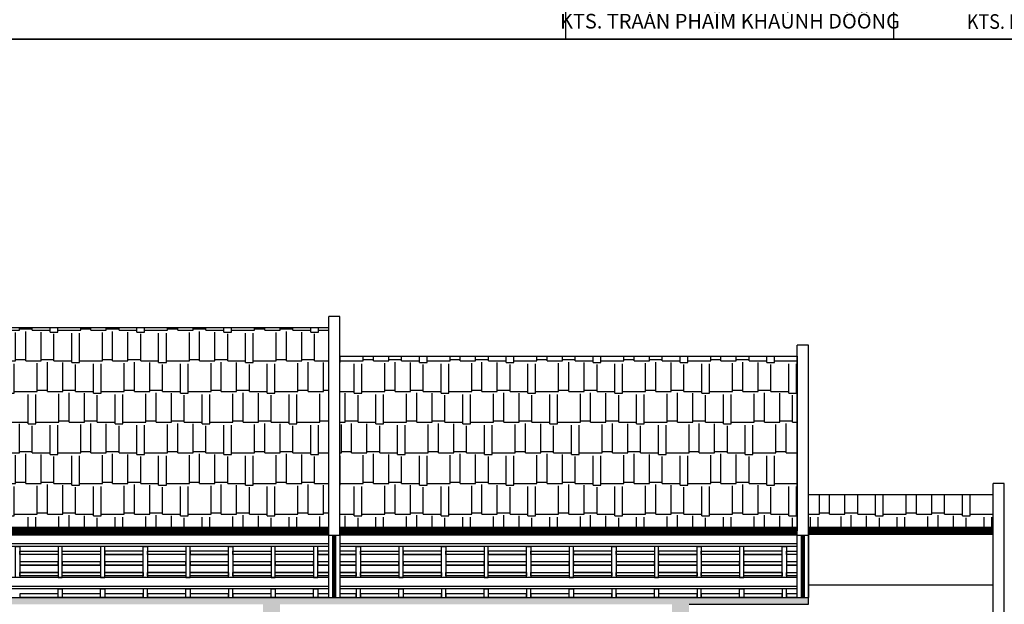
# Model space of a CAD drawing. Units: millimetres. Extents: x -91765 to 363373, y -73929 to 34747.
# Drawn here: x -29570 to -18013, y -52617 to -45751 of the extents above; entities that cross this region are included whole.
import ezdxf
from ezdxf.enums import TextEntityAlignment as Align

# ---------------------------------------------------------------- set-up
doc = ezdxf.new("R2010")
doc.units = ezdxf.units.MM
doc.header["$LTSCALE"] = 15
doc.header["$MEASUREMENT"] = 0
doc.linetypes.add('CENTER', pattern=[50.8, 31.75, -6.35, 6.35, -6.35])
doc.linetypes.add('DOT2', pattern=[3.175, 0, -3.175])
doc.layers.get('0').update_dxf_attribs({"linetype": 'CONTINUOUS'})
for name, color, linetype in [('2C', 251, 'CONTINUOUS'), ('2D', 8, 'DOT2'), ('2L', 7, 'CONTINUOUS'), ('3L', 2, 'CONTINUOUS'), ('4L', 161, 'CONTINUOUS'), ('5L', 1, 'CONTINUOUS'), ('TRUC', 8, 'CENTER')]:
    doc.layers.add(name, color=color, linetype=linetype)
doc.layers.add('net co ban', color=252, linetype='CONTINUOUS', lineweight=30)
doc.styles.add('tekon', font='VHELVCN.TTF')
pattern_1 = [(0, (-108549.3, 10002.7), (765, 360), [180, -150, 210, -90, 270, -120]), (0, (-108369.3, 10017.7), (765, 360), [150, -570, 120, -180]), (0, (-108009.3, 9980.2), (765, 360), [90, -930]), (90, (-108549.3, 10002.7), (-255, 360), [345, -1095]), (90, (-108369.3, 10002.7), (-255, 360), [337.5, -1102.5]), (90, (-108219.3, 10002.7), (-255, 360), [315, -1125]), (90, (-108009.3, 9980.2), (-255, 360), [345, -1095]), (90, (-107919.3, 9980.2), (-255, 360), [345, -1095]), (90, (-107649.3, 10002.7), (-255, 360), [330, -1110])]

# ---------------------------------------------------------------- blocks, each defined once
blk = doc.blocks.new('INA3')
blk.add_lwpolyline([(0, 0), (0, 27950), (39750, 27950), (39750, 0)], close=True)
blk = doc.blocks.new('ktmp')
at = {"layer": '2L'}
blk.add_line((31634, 0), (31634, 4704), dxfattribs=at)
at = {"layer": '5L'}
blk.add_line((27785, 0), (27785, 4704), dxfattribs=at)
blk.add_blockref('INA3', (0, 0), dxfattribs=at)
at = {"layer": '2L', "style": 'tekon', "width": 0.9}
blk.add_attdef('CTR', (31745, 4400), '', height=171, dxfattribs=at)
at = {"layer": '4L', "color": 7, "style": 'tekon'}
blk.add_text('KTS. TRAÀN PHAÏM KHAÙNH DÖÔNG', height=172, dxfattribs=at).set_placement((29710, 124), align=Align.CENTER)
for tag, height, p in [('TK-BC', 220, (38665, 4360)), ('TIME', 172, (38665, 4000)), ('BVE', 300, (34625, 2880)), ('KHBANVE', 300, (38625, 2760))]:
    blk.add_attdef(tag, text='', height=height, dxfattribs=at).set_placement(p, align=Align.CENTER)
at = {"layer": '4L', "color": 7, "style": 'tekon', "width": 0.9}
blk.add_attdef('DC', (31745, 4040), '', height=172, dxfattribs=at)
for tag, p in [('TKE', (33663, 120)), ('CHU DAU TU', (37622, 120))]:
    blk.add_attdef(tag, text='', height=172, dxfattribs=at).set_placement(p, align=Align.CENTER)

msp = doc.modelspace()

# ---------------------------------------------------------------- hatches: boundary and pattern name
at = {"layer": '2C'}
h = msp.add_hatch(dxfattribs=at)
h.set_pattern_fill('AR-RSHKE', color=256, scale=30, style=0)
h.set_pattern_definition(pattern_1)
h.paths.add_polyline_path([(-25942.94975, -51753.63489), (-41583.13876, -51753.63489), (-41583.13876, -49367.46044), (-25942.94975, -49367.46044)])
h = msp.add_hatch(dxfattribs=at)
h.set_pattern_fill('AR-RSHKE', color=256, scale=30, style=0)
h.set_pattern_definition(pattern_1)
h.paths.add_polyline_path([(-25813.10433, -49704.96044), (-20442.96001, -49704.96044), (-20442.96001, -51753.63748), (-25813.10433, -51753.63748)])
h = msp.add_hatch(dxfattribs=at)
h.set_pattern_fill('AR-RSHKE', color=256, scale=30, style=0)
h.set_pattern_definition(pattern_1)
h.paths.add_polyline_path([(-18143.13876, -51753.63495), (-20312.99477, -51753.63495), (-20312.99477, -51329.97514), (-18143.13876, -51329.97514)])
h = msp.add_hatch(dxfattribs=at)
h.set_pattern_fill('BT-01', color=256, scale=10, style=0, pattern_type=2)
h.set_pattern_definition([(50, (-108549.31, 10002.7), (71.726018, -6.275213), [7.5, -82.5]), (355, (-108549.31, 10002.7), (-13.875133, 75.219213), [6, -66]), (100.4514, (-108543.334, 10002.176), (57.85094, 68.943954), [6.37402, -70.11421]), (46.1842, (-108549.31, 10022.7), (106.724105, -16.5519), [11.25, -123.75]), (96.6356, (-108540.42, 10021.32), (93.46627, 97.41179), [9.56103, -105.1713]), (351.1842, (-108549.31, 10022.7), (93.4662, 97.41186), [9, -99]), (21, (-108539.31, 10017.7), (59.690705, -40.26189), [7.5, -82.5]), (326, (-108539.31, 10017.7), (24.331533, 72.515005), [6, -66]), (71.4514, (-108534.34, 10014.344), (84.022263, 32.25305), [6.37402, -70.11421]), (37.5, (-108549.312, 10002.7), (1.2159855, 33.2893854), [0, -65.2, 0, -67, 0, -66.25]), (7.5, (-108549.31, 10002.7), (26.306954, 39.441171), [0, -38.2, 0, -63.7, 0, -25.25]), (327.5, (-108571.612, 10002.7), (53.3822436, -2.255487), [0, -25, 0, -78, 0, -103.5]), (317.5, (-108581.61, 10002.7), (58.318617, 10.010498), [0, -32.5, 0, -51.8, 0, -73.5]), (45, (-108549.31, 10002.7), (-30.052038, 30.052038), []), (45, (-108549.31, 10014.95), (-30.052038, 30.052038), [])])
h.paths.add_polyline_path([(-42813.13876, -52617.47516), (-42813.13876, -52837.47516), (-42996.47212, -52837.47516), (-43496.4721, -53212.47515), (-43629.80543, -53212.47515), (-43013.13876, -52749.96044), (-43013.13876, -52587.46044), (-42946.49228, -52537.47558), (-20312.94945, -52537.44444), (-20312.94947, -52617.4733), (-21713.13876, -52617.47372), (-21713.13876, -52837.47516), (-21913.13876, -52837.47516), (-21913.13876, -52617.47516), (-26513.13876, -52617.47516), (-26513.13876, -52837.47516), (-26713.13876, -52837.47516), (-26713.13876, -52617.47516), (-30011.13876, -52617.47516), (-30011.13863, -52837.47516), (-30211.13876, -52837.47516), (-30211.13876, -52617.47516), (-34113.13876, -52617.47516), (-34113.13876, -52837.47516), (-34313.13876, -52837.47516), (-34313.13876, -52617.47516), (-36813.13876, -52617.47516), (-36813.13876, -52837.47516), (-37013.13876, -52837.47516), (-37013.13876, -52617.47516), (-40813.13876, -52617.47516), (-40813.13876, -52837.47516), (-41013.13876, -52837.47516), (-41013.13876, -52617.47516)])

# ---------------------------------------------------------------- linework, layer by layer
at = {"layer": '2D', "const_width": 50}
for points, elevation in [([(-25877.92271, -51803.54758), (-25877.92269, -52537.47462)], -0.06625), ([(-20377.92239, -51803.5174), (-20377.92237, -52537.47445)], -0.4061)]:
    msp.add_lwpolyline(points, dxfattribs=dict(at, elevation=elevation))
at = {"layer": '2L'}
msp.add_line((-20312.90801, -52387.46757, -2.00454), (-18143.13596, -52387.47516), dxfattribs=at)
at = {"layer": '3L', "elevation": -0.07359}
for points in [[(-29570.14618, -52303.62745), (-29620.14618, -52303.62745), (-29620.14618, -51937.5505), (-29570.14618, -51937.5505)], [(-29120.14618, -52303.62745), (-29070.14618, -52303.62745), (-29070.14618, -51937.5505), (-29120.14618, -51937.5505)], [(-28620.14618, -52303.62745), (-28570.14618, -52303.62745), (-28570.14618, -51937.5505), (-28620.14618, -51937.5505)], [(-28070.14618, -52303.62745), (-28120.14618, -52303.62745), (-28120.14618, -51937.5505), (-28070.14618, -51937.5505)], [(-27620.14618, -52303.62745), (-27570.14618, -52303.62745), (-27570.14618, -51937.5505), (-27620.14618, -51937.5505)], [(-27070.14618, -52303.62745), (-27120.14618, -52303.62745), (-27120.14618, -51937.5505), (-27070.14618, -51937.5505)], [(-26620.14618, -52303.62745), (-26570.14618, -52303.62745), (-26570.14618, -51937.5505), (-26620.14618, -51937.5505)], [(-26120.14618, -52303.62745), (-26070.14618, -52303.62745), (-26070.14618, -51937.5505), (-26120.14618, -51937.5505)], [(-25570.14618, -52303.62745), (-25620.14618, -52303.62745), (-25620.14618, -51937.5505), (-25570.14618, -51937.5505)], [(-25120.14618, -52303.62745), (-25070.14618, -52303.62745), (-25070.14618, -51937.5505), (-25120.14618, -51937.5505)], [(-24570.14618, -52303.62745), (-24620.14618, -52303.62745), (-24620.14618, -51937.5505), (-24570.14618, -51937.5505)], [(-24120.14618, -52303.62745), (-24070.14618, -52303.62745), (-24070.14618, -51937.5505), (-24120.14618, -51937.5505)], [(-23570.14618, -52303.62745), (-23620.14618, -52303.62745), (-23620.14618, -51937.5505), (-23570.14618, -51937.5505)], [(-23120.14618, -52303.62745), (-23070.14618, -52303.62745), (-23070.14618, -51937.5505), (-23120.14618, -51937.5505)], [(-22570.14618, -52303.62745), (-22620.14618, -52303.62745), (-22620.14618, -51937.5505), (-22570.14618, -51937.5505)], [(-22120.14618, -52303.62745), (-22070.14618, -52303.62745), (-22070.14618, -51937.5505), (-22120.14618, -51937.5505)], [(-21570.14618, -52303.62745), (-21620.14618, -52303.62745), (-21620.14618, -51937.5505), (-21570.14618, -51937.5505)], [(-21120.14618, -52303.62745), (-21070.14618, -52303.62745), (-21070.14618, -51937.5505), (-21120.14618, -51937.5505)], [(-20570.14618, -52303.62745), (-20620.14618, -52303.62745), (-20620.14618, -51937.5505), (-20570.14618, -51937.5505)], [(-29120.14618, -52437.5505), (-29070.14618, -52437.5505), (-29070.14618, -52537.47488), (-29120.14618, -52537.47488)], [(-28620.14618, -52437.5505), (-28570.14618, -52437.5505), (-28570.14618, -52537.47488), (-28620.14618, -52537.47488)], [(-28070.14618, -52437.5505), (-28120.14618, -52437.5505), (-28120.14618, -52537.47488), (-28070.14618, -52537.47488)], [(-27620.14618, -52437.5505), (-27570.14618, -52437.5505), (-27570.14618, -52537.47488), (-27620.14618, -52537.47488)], [(-27070.14618, -52437.5505), (-27120.14618, -52437.5505), (-27120.14618, -52537.47488), (-27070.14618, -52537.47488)], [(-26620.14618, -52437.5505), (-26570.14618, -52437.5505), (-26570.14618, -52537.47488), (-26620.14618, -52537.47488)], [(-26120.14618, -52437.5505), (-26070.14618, -52437.5505), (-26070.14618, -52537.47488), (-26120.14618, -52537.47488)], [(-25570.14618, -52437.5505), (-25620.14618, -52437.5505), (-25620.14618, -52537.47488), (-25570.14618, -52537.47488)], [(-25120.14618, -52437.5505), (-25070.14618, -52437.5505), (-25070.14618, -52537.47488), (-25120.14618, -52537.47488)], [(-24570.14618, -52437.5505), (-24620.14618, -52437.5505), (-24620.14618, -52537.47488), (-24570.14618, -52537.47488)], [(-24120.14618, -52437.5505), (-24070.14618, -52437.5505), (-24070.14618, -52537.47488), (-24120.14618, -52537.47488)], [(-23570.14618, -52437.5505), (-23620.14618, -52437.5505), (-23620.14618, -52537.47488), (-23570.14618, -52537.47488)], [(-23120.14618, -52437.5505), (-23070.14618, -52437.5505), (-23070.14618, -52537.47488), (-23120.14618, -52537.47488)], [(-22570.14618, -52437.5505), (-22620.14618, -52437.5505), (-22620.14618, -52537.47488), (-22570.14618, -52537.47488)], [(-22120.14618, -52437.5505), (-22070.14618, -52437.5505), (-22070.14618, -52537.47488), (-22120.14618, -52537.47488)], [(-21570.14618, -52437.5505), (-21620.14618, -52437.5505), (-21620.14618, -52537.47488), (-21570.14618, -52537.47488)], [(-21120.14618, -52437.5505), (-21070.14618, -52437.5505), (-21070.14618, -52537.47488), (-21120.14618, -52537.47488)], [(-20570.14618, -52437.5505), (-20620.14618, -52437.5505), (-20620.14618, -52537.47488), (-20570.14618, -52537.47488)]]:
    msp.add_lwpolyline(points, close=True, dxfattribs=at)
at = {"layer": '4L'}
for p, q in [((-25942.94975, -51803.63489, -0.07359), (-25943.13876, -49237.46044, -28878.88244)), ((-25813.13876, -49237.46044, -28878.88244), (-25943.13876, -49237.46044, -28878.88244)), ((-25812.94975, -51803.63495, 1.90687), (-25813.13876, -49237.46044, -28878.88244)), ((-41583.13876, -49367.46044, -3.88248), (-25943.13876, -49367.46044, -3.88248)), ((-20442.8957, -52537.47444, -0.18939), (-20443.13876, -49574.96044, -28878.88244)), ((-20313.13876, -49574.96044, -28878.88244), (-20443.13876, -49574.96044, -28878.88244)), ((-20312.8957, -52537.47444, -0.18939), (-20313.13876, -49574.96044, -28878.88244)), ((-25813.13876, -49704.96044, -3.88248), (-20443.13876, -49704.96044, -3.88248)), ((-18143.13876, -53412.47515, -28874.99996), (-18143.13876, -51199.97514, -28874.99996)), ((-18013.13876, -51199.97514, -28874.99996), (-18143.13876, -51199.97514, -28874.99996)), ((-18013.13876, -53412.47515, -28874.99996), (-18013.13876, -51199.97514, -28874.99996)), ((-18143.13876, -51329.97514, 28874.99996), (-20313.13876, -51329.97514, 28874.99996)), ((-28120.14618, -51992.54784, -0.07359), (-28570.14618, -51992.54784, -0.07359)), ((-28120.14618, -51992.54784, -0.07359), (-28570.14618, -51992.54784, -0.07359)), ((-27120.14618, -51992.54784, -0.07359), (-27570.14618, -51992.54784, -0.07359)), ((-27120.14618, -51992.54784, -0.07359), (-27570.14618, -51992.54784, -0.07359)), ((-25942.93584, -51992.54784, -0.07359), (-26070.14618, -51992.54784, -0.07359)), ((-25942.93584, -51992.54784, -0.07359), (-26070.14618, -51992.54784, -0.07359)), ((-25620.14618, -51992.54784, -0.07359), (-25812.93584, -51992.54784, -0.07359)), ((-25620.14618, -51992.54784, -0.07359), (-25812.93584, -51992.54784, -0.07359)), ((-24620.14618, -51992.54784, -0.07359), (-25070.14618, -51992.54784, -0.07359)), ((-24620.14618, -51992.54784, -0.07359), (-25070.14618, -51992.54784, -0.07359)), ((-24620.14618, -51992.54784, -0.07359), (-24812.93584, -51992.54784, -0.07359)), ((-24620.14618, -51992.54784, -0.07359), (-24812.93584, -51992.54784, -0.07359)), ((-23620.14618, -51992.54784, -0.07359), (-24070.14618, -51992.54784, -0.07359)), ((-23620.14618, -51992.54784, -0.07359), (-24070.14618, -51992.54784, -0.07359)), ((-23620.14618, -51992.54784, -0.07359), (-23812.93584, -51992.54784, -0.07359)), ((-23620.14618, -51992.54784, -0.07359), (-23812.93584, -51992.54784, -0.07359)), ((-22620.14618, -51992.54784, -0.07359), (-23070.14618, -51992.54784, -0.07359)), ((-22620.14618, -51992.54784, -0.07359), (-23070.14618, -51992.54784, -0.07359)), ((-22620.14618, -51992.54784, -0.07359), (-22812.93584, -51992.54784, -0.07359)), ((-22620.14618, -51992.54784, -0.07359), (-22812.93584, -51992.54784, -0.07359)), ((-21620.14618, -51992.54784, -0.07359), (-22070.14618, -51992.54784, -0.07359)), ((-21620.14618, -51992.54784, -0.07359), (-22070.14618, -51992.54784, -0.07359)), ((-21620.14618, -51992.54784, -0.07359), (-21812.93584, -51992.54784, -0.07359)), ((-21620.14618, -51992.54784, -0.07359), (-21812.93584, -51992.54784, -0.07359)), ((-20620.14618, -51992.54784, -0.07359), (-21070.14618, -51992.54784, -0.07359)), ((-20620.14618, -51992.54784, -0.07359), (-21070.14618, -51992.54784, -0.07359)), ((-20620.14618, -51992.54784, -0.07359), (-20812.93584, -51992.54784, -0.07359)), ((-20620.14618, -51992.54784, -0.07359), (-20812.93584, -51992.54784, -0.07359)), ((-29120.14618, -52033.46467, -0.07359), (-29570.14618, -52033.46467, -0.07359)), ((-29120.14618, -52033.46467, -0.07359), (-29570.14618, -52033.46467, -0.07359)), ((-29120.14618, -52117.45258, -0.07359), (-29570.14618, -52117.45258, -0.07359)), ((-29120.14618, -52117.45258, -0.07359), (-29570.14618, -52117.45258, -0.07359)), ((-28620.14618, -52033.46467, -0.07359), (-29070.14618, -52033.46467, -0.07359)), ((-28620.14618, -52033.46467, -0.07359), (-29070.14618, -52033.46467, -0.07359)), ((-28620.14618, -52117.45258, -0.07359), (-29070.14618, -52117.45258, -0.07359)), ((-28620.14618, -52117.45258, -0.07359), (-29070.14618, -52117.45258, -0.07359)), ((-28120.14618, -52033.46467, -0.07359), (-28570.14618, -52033.46467, -0.07359)), ((-28120.14618, -52033.46467, -0.07359), (-28570.14618, -52033.46467, -0.07359)), ((-28120.14618, -52117.45258, -0.07359), (-28570.14618, -52117.45258, -0.07359)), ((-28120.14618, -52117.45258, -0.07359), (-28570.14618, -52117.45258, -0.07359)), ((-27620.14618, -52033.46467, -0.07359), (-28070.14618, -52033.46467, -0.07359)), ((-27620.14618, -52033.46467, -0.07359), (-28070.14618, -52033.46467, -0.07359)), ((-27620.14618, -52117.45258, -0.07359), (-28070.14618, -52117.45258, -0.07359)), ((-27620.14618, -52117.45258, -0.07359), (-28070.14618, -52117.45258, -0.07359)), ((-27120.14618, -52033.46467, -0.07359), (-27570.14618, -52033.46467, -0.07359)), ((-27120.14618, -52033.46467, -0.07359), (-27570.14618, -52033.46467, -0.07359)), ((-27120.14618, -52117.45258, -0.07359), (-27570.14618, -52117.45258, -0.07359)), ((-27120.14618, -52117.45258, -0.07359), (-27570.14618, -52117.45258, -0.07359)), ((-26620.14618, -52033.46467, -0.07359), (-27070.14618, -52033.46467, -0.07359)), ((-26620.14618, -52033.46467, -0.07359), (-27070.14618, -52033.46467, -0.07359)), ((-26620.14618, -52117.45258, -0.07359), (-27070.14618, -52117.45258, -0.07359)), ((-26620.14618, -52117.45258, -0.07359), (-27070.14618, -52117.45258, -0.07359)), ((-26120.14618, -52033.46467, -0.07359), (-26570.14618, -52033.46467, -0.07359)), ((-26120.14618, -52033.46467, -0.07359), (-26570.14618, -52033.46467, -0.07359)), ((-26120.14618, -52117.45258, -0.07359), (-26570.14618, -52117.45258, -0.07359)), ((-26120.14618, -52117.45258, -0.07359), (-26570.14618, -52117.45258, -0.07359)), ((-25942.93282, -52033.46467, -0.07359), (-26070.14618, -52033.46467, -0.07359)), ((-25942.93282, -52033.46467, -0.07359), (-26070.14618, -52033.46467, -0.07359)), ((-25942.92664, -52117.45258, -0.07359), (-26070.14618, -52117.45258, -0.07359)), ((-25942.92664, -52117.45258, -0.07359), (-26070.14618, -52117.45258, -0.07359)), ((-25620.14618, -52033.46467, -0.07359), (-25812.93282, -52033.46467, -0.07359)), ((-25620.14618, -52033.46467, -0.07359), (-25812.93282, -52033.46467, -0.07359)), ((-25620.14618, -52117.45258, -0.07359), (-25812.92664, -52117.45258, -0.07359)), ((-25620.14618, -52117.45258, -0.07359), (-25812.92664, -52117.45258, -0.07359)), ((-25120.14618, -52033.46467, -0.07359), (-25570.14618, -52033.46467, -0.07359)), ((-25120.14618, -52033.46467, -0.07359), (-25570.14618, -52033.46467, -0.07359)), ((-25120.14618, -52117.45258, -0.07359), (-25570.14618, -52117.45258, -0.07359)), ((-25120.14618, -52117.45258, -0.07359), (-25570.14618, -52117.45258, -0.07359)), ((-24620.14618, -52033.46467, -0.07359), (-25070.14618, -52033.46467, -0.07359)), ((-24620.14618, -52033.46467, -0.07359), (-25070.14618, -52033.46467, -0.07359)), ((-24620.14618, -52117.45258, -0.07359), (-25070.14618, -52117.45258, -0.07359)), ((-24620.14618, -52117.45258, -0.07359), (-25070.14618, -52117.45258, -0.07359)), ((-24120.14618, -52033.46467, -0.07359), (-24570.14618, -52033.46467, -0.07359)), ((-24120.14618, -52033.46467, -0.07359), (-24570.14618, -52033.46467, -0.07359)), ((-24120.14618, -52117.45258, -0.07359), (-24570.14618, -52117.45258, -0.07359)), ((-24120.14618, -52117.45258, -0.07359), (-24570.14618, -52117.45258, -0.07359)), ((-23620.14618, -52033.46467, -0.07359), (-24070.14618, -52033.46467, -0.07359)), ((-23620.14618, -52033.46467, -0.07359), (-24070.14618, -52033.46467, -0.07359)), ((-23620.14618, -52117.45258, -0.07359), (-24070.14618, -52117.45258, -0.07359)), ((-23620.14618, -52117.45258, -0.07359), (-24070.14618, -52117.45258, -0.07359)), ((-23120.14618, -52033.46467, -0.07359), (-23570.14618, -52033.46467, -0.07359)), ((-23120.14618, -52033.46467, -0.07359), (-23570.14618, -52033.46467, -0.07359)), ((-23120.14618, -52117.45258, -0.07359), (-23570.14618, -52117.45258, -0.07359)), ((-23120.14618, -52117.45258, -0.07359), (-23570.14618, -52117.45258, -0.07359)), ((-22620.14618, -52033.46467, -0.07359), (-23070.14618, -52033.46467, -0.07359)), ((-22620.14618, -52033.46467, -0.07359), (-23070.14618, -52033.46467, -0.07359)), ((-22620.14618, -52117.45258, -0.07359), (-23070.14618, -52117.45258, -0.07359)), ((-22620.14618, -52117.45258, -0.07359), (-23070.14618, -52117.45258, -0.07359)), ((-22120.14618, -52033.46467, -0.07359), (-22570.14618, -52033.46467, -0.07359)), ((-22120.14618, -52033.46467, -0.07359), (-22570.14618, -52033.46467, -0.07359)), ((-22120.14618, -52117.45258, -0.07359), (-22570.14618, -52117.45258, -0.07359)), ((-22120.14618, -52117.45258, -0.07359), (-22570.14618, -52117.45258, -0.07359)), ((-21620.14618, -52033.46467, -0.07359), (-22070.14618, -52033.46467, -0.07359)), ((-21620.14618, -52033.46467, -0.07359), (-22070.14618, -52033.46467, -0.07359)), ((-21620.14618, -52117.45258, -0.07359), (-22070.14618, -52117.45258, -0.07359)), ((-21620.14618, -52117.45258, -0.07359), (-22070.14618, -52117.45258, -0.07359)), ((-21120.14618, -52033.46467, -0.07359), (-21570.14618, -52033.46467, -0.07359)), ((-21120.14618, -52033.46467, -0.07359), (-21570.14618, -52033.46467, -0.07359)), ((-21120.14618, -52117.45258, -0.07359), (-21570.14618, -52117.45258, -0.07359)), ((-21120.14618, -52117.45258, -0.07359), (-21570.14618, -52117.45258, -0.07359)), ((-20620.14618, -52033.46467, -0.07359), (-21070.14618, -52033.46467, -0.07359)), ((-20620.14618, -52033.46467, -0.07359), (-21070.14618, -52033.46467, -0.07359)), ((-20620.14618, -52117.45258, -0.07359), (-21070.14618, -52117.45258, -0.07359)), ((-20620.14618, -52117.45258, -0.07359), (-21070.14618, -52117.45258, -0.07359)), ((-20442.93705, -52033.46467, -0.07359), (-20570.14618, -52033.46467, -0.07359)), ((-20442.93705, -52033.46467, -0.07359), (-20570.14618, -52033.46467, -0.07359)), ((-20442.93016, -52117.45258, -0.07359), (-20570.14618, -52117.45258, -0.07359)), ((-20442.93016, -52117.45258, -0.07359), (-20570.14618, -52117.45258, -0.07359)), ((-29120.14618, -52158.36942, -0.07359), (-29570.14618, -52158.36942, -0.07359)), ((-29120.14618, -52158.36942, -0.07359), (-29570.14618, -52158.36942, -0.07359)), ((-28620.14618, -52158.36942, -0.07359), (-29070.14618, -52158.36942, -0.07359)), ((-28620.14618, -52158.36942, -0.07359), (-29070.14618, -52158.36942, -0.07359)), ((-28120.14618, -52158.36942, -0.07359), (-28570.14618, -52158.36942, -0.07359)), ((-28120.14618, -52158.36942, -0.07359), (-28570.14618, -52158.36942, -0.07359)), ((-27620.14618, -52158.36942, -0.07359), (-28070.14618, -52158.36942, -0.07359)), ((-27620.14618, -52158.36942, -0.07359), (-28070.14618, -52158.36942, -0.07359)), ((-27120.14618, -52158.36942, -0.07359), (-27570.14618, -52158.36942, -0.07359)), ((-27120.14618, -52158.36942, -0.07359), (-27570.14618, -52158.36942, -0.07359)), ((-26620.14618, -52158.36942, -0.07359), (-27070.14618, -52158.36942, -0.07359)), ((-26620.14618, -52158.36942, -0.07359), (-27070.14618, -52158.36942, -0.07359)), ((-26120.14618, -52158.36942, -0.07359), (-26570.14618, -52158.36942, -0.07359)), ((-26120.14618, -52158.36942, -0.07359), (-26570.14618, -52158.36942, -0.07359)), ((-25942.92362, -52158.36942, -0.07359), (-26070.14618, -52158.36942, -0.07359)), ((-25942.92362, -52158.36942, -0.07359), (-26070.14618, -52158.36942, -0.07359)), ((-25620.14618, -52158.36942, -0.07359), (-25812.92362, -52158.36942, -0.07359)), ((-25620.14618, -52158.36942, -0.07359), (-25812.92362, -52158.36942, -0.07359)), ((-25120.14618, -52158.36942, -0.07359), (-25570.14618, -52158.36942, -0.07359)), ((-25120.14618, -52158.36942, -0.07359), (-25570.14618, -52158.36942, -0.07359)), ((-24620.14618, -52158.36942, -0.07359), (-25070.14618, -52158.36942, -0.07359)), ((-24620.14618, -52158.36942, -0.07359), (-25070.14618, -52158.36942, -0.07359)), ((-24120.14618, -52158.36942, -0.07359), (-24570.14618, -52158.36942, -0.07359)), ((-24120.14618, -52158.36942, -0.07359), (-24570.14618, -52158.36942, -0.07359)), ((-23620.14618, -52158.36942, -0.07359), (-24070.14618, -52158.36942, -0.07359)), ((-23620.14618, -52158.36942, -0.07359), (-24070.14618, -52158.36942, -0.07359)), ((-23120.14618, -52158.36942, -0.07359), (-23570.14618, -52158.36942, -0.07359)), ((-23120.14618, -52158.36942, -0.07359), (-23570.14618, -52158.36942, -0.07359)), ((-22620.14618, -52158.36942, -0.07359), (-23070.14618, -52158.36942, -0.07359)), ((-22620.14618, -52158.36942, -0.07359), (-23070.14618, -52158.36942, -0.07359)), ((-22120.14618, -52158.36942, -0.07359), (-22570.14618, -52158.36942, -0.07359)), ((-22120.14618, -52158.36942, -0.07359), (-22570.14618, -52158.36942, -0.07359)), ((-21620.14618, -52158.36942, -0.07359), (-22070.14618, -52158.36942, -0.07359)), ((-21620.14618, -52158.36942, -0.07359), (-22070.14618, -52158.36942, -0.07359)), ((-21120.14618, -52158.36942, -0.07359), (-21570.14618, -52158.36942, -0.07359)), ((-21120.14618, -52158.36942, -0.07359), (-21570.14618, -52158.36942, -0.07359)), ((-20620.14618, -52158.36942, -0.07359), (-21070.14618, -52158.36942, -0.07359)), ((-20620.14618, -52158.36942, -0.07359), (-21070.14618, -52158.36942, -0.07359)), ((-20442.92681, -52158.36942, -0.07359), (-20570.14618, -52158.36942, -0.07359)), ((-20442.92681, -52158.36942, -0.07359), (-20570.14618, -52158.36942, -0.07359)), ((-29120.14618, -52242.54784, -0.07359), (-29570.14618, -52242.54784, -0.07359)), ((-28620.14618, -52242.54784, -0.07359), (-29070.14618, -52242.54784, -0.07359)), ((-28120.14618, -52242.54784, -0.07359), (-28570.14618, -52242.54784, -0.07359)), ((-27620.14618, -52242.54784, -0.07359), (-28070.14618, -52242.54784, -0.07359)), ((-27120.14618, -52242.54784, -0.07359), (-27570.14618, -52242.54784, -0.07359)), ((-26620.14618, -52242.54784, -0.07359), (-27070.14618, -52242.54784, -0.07359)), ((-26120.14618, -52242.54784, -0.07359), (-26570.14618, -52242.54784, -0.07359)), ((-25942.91742, -52242.54784, -0.07359), (-26070.14618, -52242.54784, -0.07359)), ((-25620.14618, -52242.54784, -0.07359), (-25812.91742, -52242.54784, -0.07359)), ((-25120.14618, -52242.54784, -0.07359), (-25570.14618, -52242.54784, -0.07359)), ((-24620.14618, -52242.54784, -0.07359), (-25070.14618, -52242.54784, -0.07359)), ((-23620.14618, -52242.54784, -0.07359), (-24070.14618, -52242.54784, -0.07359)), ((-22620.14618, -52242.54784, -0.07359), (-23070.14618, -52242.54784, -0.07359)), ((-21620.14618, -52242.54784, -0.07359), (-22070.14618, -52242.54784, -0.07359)), ((-20620.14618, -52242.54784, -0.07359), (-21070.14618, -52242.54784, -0.07359)), ((-28120.14618, -52492.54784, -0.07359), (-28570.14618, -52492.54784, -0.07359)), ((-28120.14618, -52492.54784, -0.07359), (-28570.14618, -52492.54784, -0.07359)), ((-27120.14618, -52492.54784, -0.07359), (-27570.14618, -52492.54784, -0.07359)), ((-27120.14618, -52492.54784, -0.07359), (-27570.14618, -52492.54784, -0.07359)), ((-25942.89901, -52492.54784, -0.07359), (-26070.14618, -52492.54784, -0.07359)), ((-25942.89901, -52492.54784, -0.07359), (-26070.14618, -52492.54784, -0.07359)), ((-25620.14618, -52492.54784, -0.07359), (-25812.89901, -52492.54784, -0.07359)), ((-25620.14618, -52492.54784, -0.07359), (-25812.89901, -52492.54784, -0.07359)), ((-24620.14618, -52492.54784, -0.07359), (-25070.14618, -52492.54784, -0.07359)), ((-24620.14618, -52492.54784, -0.07359), (-25070.14618, -52492.54784, -0.07359)), ((-23620.14618, -52492.54784, -0.07359), (-24070.14618, -52492.54784, -0.07359)), ((-23620.14618, -52492.54784, -0.07359), (-24070.14618, -52492.54784, -0.07359)), ((-22620.14618, -52492.54784, -0.07359), (-23070.14618, -52492.54784, -0.07359)), ((-22620.14618, -52492.54784, -0.07359), (-23070.14618, -52492.54784, -0.07359)), ((-21620.14618, -52492.54784, -0.07359), (-22070.14618, -52492.54784, -0.07359)), ((-21620.14618, -52492.54784, -0.07359), (-22070.14618, -52492.54784, -0.07359)), ((-20620.14618, -52492.54784, -0.07359), (-21070.14618, -52492.54784, -0.07359)), ((-20620.14618, -52492.54784, -0.07359), (-21070.14618, -52492.54784, -0.07359))]:
    msp.add_line(p, q, dxfattribs=at)
for points, elevation in [([(-25813.10433, -49704.96044), (-20442.96001, -49704.96044), (-20442.96001, -51753.63748), (-25813.10433, -51753.63748)], -3.88248), ([(-29120.14618, -52033.46467), (-29570.14618, -52033.46467), (-29570.14618, -51992.54784), (-29120.14618, -51992.54784)], -0.07359), ([(-28620.14618, -52033.46467), (-29070.14618, -52033.46467), (-29070.14618, -51992.54784), (-28620.14618, -51992.54784)], -0.07359), ([(-28570.14618, -52033.46467), (-28120.14618, -52033.46467), (-28120.14618, -51992.54784), (-28570.14618, -51992.54784)], -0.07359), ([(-27620.14618, -52033.46467), (-28070.14618, -52033.46467), (-28070.14618, -51992.54784), (-27620.14618, -51992.54784)], -0.07359), ([(-27570.14618, -52033.46467), (-27120.14618, -52033.46467), (-27120.14618, -51992.54784), (-27570.14618, -51992.54784)], -0.07359), ([(-26620.14618, -52033.46467), (-27070.14618, -52033.46467), (-27070.14618, -51992.54784), (-26620.14618, -51992.54784)], -0.07359), ([(-26120.14618, -52033.46467), (-26570.14618, -52033.46467), (-26570.14618, -51992.54784), (-26120.14618, -51992.54784)], -0.07359), ([(-25120.14618, -52033.46467), (-25570.14618, -52033.46467), (-25570.14618, -51992.54784), (-25120.14618, -51992.54784)], -0.07359), ([(-25070.14618, -52033.46467), (-24620.14618, -52033.46467), (-24620.14618, -51992.54784), (-25070.14618, -51992.54784)], -0.07359), ([(-24120.14618, -52033.46467), (-24570.14618, -52033.46467), (-24570.14618, -51992.54784), (-24120.14618, -51992.54784)], -0.07359), ([(-24070.14618, -52033.46467), (-23620.14618, -52033.46467), (-23620.14618, -51992.54784), (-24070.14618, -51992.54784)], -0.07359), ([(-23120.14618, -52033.46467), (-23570.14618, -52033.46467), (-23570.14618, -51992.54784), (-23120.14618, -51992.54784)], -0.07359), ([(-23070.14618, -52033.46467), (-22620.14618, -52033.46467), (-22620.14618, -51992.54784), (-23070.14618, -51992.54784)], -0.07359), ([(-22120.14618, -52033.46467), (-22570.14618, -52033.46467), (-22570.14618, -51992.54784), (-22120.14618, -51992.54784)], -0.07359), ([(-22070.14618, -52033.46467), (-21620.14618, -52033.46467), (-21620.14618, -51992.54784), (-22070.14618, -51992.54784)], -0.07359), ([(-21120.14618, -52033.46467), (-21570.14618, -52033.46467), (-21570.14618, -51992.54784), (-21120.14618, -51992.54784)], -0.07359), ([(-21070.14618, -52033.46467), (-20620.14618, -52033.46467), (-20620.14618, -51992.54784), (-21070.14618, -51992.54784)], -0.07359), ([(-29570.14618, -52158.36942), (-29120.14618, -52158.36942), (-29120.14618, -52117.45258), (-29570.14618, -52117.45258)], -0.07359), ([(-29070.14618, -52158.36942), (-28620.14618, -52158.36942), (-28620.14618, -52117.45258), (-29070.14618, -52117.45258)], -0.07359), ([(-28120.14618, -52117.45258), (-28570.14618, -52117.45258), (-28570.14618, -52158.36942), (-28120.14618, -52158.36942)], -0.07359), ([(-28070.14618, -52158.36942), (-27620.14618, -52158.36942), (-27620.14618, -52117.45258), (-28070.14618, -52117.45258)], -0.07359), ([(-27120.14618, -52117.45258), (-27570.14618, -52117.45258), (-27570.14618, -52158.36942), (-27120.14618, -52158.36942)], -0.07359), ([(-27070.14618, -52158.36942), (-26620.14618, -52158.36942), (-26620.14618, -52117.45258), (-27070.14618, -52117.45258)], -0.07359), ([(-26570.14618, -52158.36942), (-26120.14618, -52158.36942), (-26120.14618, -52117.45258), (-26570.14618, -52117.45258)], -0.07359), ([(-25570.14618, -52158.36942), (-25120.14618, -52158.36942), (-25120.14618, -52117.45258), (-25570.14618, -52117.45258)], -0.07359), ([(-24620.14618, -52117.45258), (-25070.14618, -52117.45258), (-25070.14618, -52158.36942), (-24620.14618, -52158.36942)], -0.07359), ([(-24570.14618, -52158.36942), (-24120.14618, -52158.36942), (-24120.14618, -52117.45258), (-24570.14618, -52117.45258)], -0.07359), ([(-23620.14618, -52117.45258), (-24070.14618, -52117.45258), (-24070.14618, -52158.36942), (-23620.14618, -52158.36942)], -0.07359), ([(-23570.14618, -52158.36942), (-23120.14618, -52158.36942), (-23120.14618, -52117.45258), (-23570.14618, -52117.45258)], -0.07359), ([(-22620.14618, -52117.45258), (-23070.14618, -52117.45258), (-23070.14618, -52158.36942), (-22620.14618, -52158.36942)], -0.07359), ([(-22570.14618, -52158.36942), (-22120.14618, -52158.36942), (-22120.14618, -52117.45258), (-22570.14618, -52117.45258)], -0.07359), ([(-21620.14618, -52117.45258), (-22070.14618, -52117.45258), (-22070.14618, -52158.36942), (-21620.14618, -52158.36942)], -0.07359), ([(-21570.14618, -52158.36942), (-21120.14618, -52158.36942), (-21120.14618, -52117.45258), (-21570.14618, -52117.45258)], -0.07359), ([(-20620.14618, -52117.45258), (-21070.14618, -52117.45258), (-21070.14618, -52158.36942), (-20620.14618, -52158.36942)], -0.07359), ([(-29570.14618, -52242.54784), (-29120.14618, -52242.54784), (-29120.14618, -52283.46467), (-29570.14618, -52283.46467)], -0.07359), ([(-29070.14618, -52242.54784), (-28620.14618, -52242.54784), (-28620.14618, -52283.46467), (-29070.14618, -52283.46467)], -0.07359), ([(-28120.14618, -52283.46467), (-28570.14618, -52283.46467), (-28570.14618, -52242.54784), (-28120.14618, -52242.54784)], -0.07359), ([(-28070.14618, -52242.54784), (-27620.14618, -52242.54784), (-27620.14618, -52283.46467), (-28070.14618, -52283.46467)], -0.07359), ([(-27120.14618, -52283.46467), (-27570.14618, -52283.46467), (-27570.14618, -52242.54784), (-27120.14618, -52242.54784)], -0.07359), ([(-27070.14618, -52242.54784), (-26620.14618, -52242.54784), (-26620.14618, -52283.46467), (-27070.14618, -52283.46467)], -0.07359), ([(-26570.14618, -52242.54784), (-26120.14618, -52242.54784), (-26120.14618, -52283.46467), (-26570.14618, -52283.46467)], -0.07359), ([(-25570.14618, -52242.54784), (-25120.14618, -52242.54784), (-25120.14618, -52283.46467), (-25570.14618, -52283.46467)], -0.07359), ([(-24620.14618, -52283.46467), (-25070.14618, -52283.46467), (-25070.14618, -52242.54784), (-24620.14618, -52242.54784)], -0.07359), ([(-24570.14618, -52242.54784), (-24120.14618, -52242.54784), (-24120.14618, -52283.46467), (-24570.14618, -52283.46467)], -0.07359), ([(-23620.14618, -52283.46467), (-24070.14618, -52283.46467), (-24070.14618, -52242.54784), (-23620.14618, -52242.54784)], -0.07359), ([(-23570.14618, -52242.54784), (-23120.14618, -52242.54784), (-23120.14618, -52283.46467), (-23570.14618, -52283.46467)], -0.07359), ([(-22620.14618, -52283.46467), (-23070.14618, -52283.46467), (-23070.14618, -52242.54784), (-22620.14618, -52242.54784)], -0.07359), ([(-22570.14618, -52242.54784), (-22120.14618, -52242.54784), (-22120.14618, -52283.46467), (-22570.14618, -52283.46467)], -0.07359), ([(-21620.14618, -52283.46467), (-22070.14618, -52283.46467), (-22070.14618, -52242.54784), (-21620.14618, -52242.54784)], -0.07359), ([(-21570.14618, -52242.54784), (-21120.14618, -52242.54784), (-21120.14618, -52283.46467), (-21570.14618, -52283.46467)], -0.07359), ([(-20620.14618, -52283.46467), (-21070.14618, -52283.46467), (-21070.14618, -52242.54784), (-20620.14618, -52242.54784)], -0.07359), ([(-29120.14618, -52492.54784), (-29570.14618, -52492.54784), (-29570.14618, -52533.46467), (-29120.14618, -52533.46467)], -0.07359), ([(-28620.14618, -52492.54784), (-29070.14618, -52492.54784), (-29070.14618, -52533.46467), (-28620.14618, -52533.46467)], -0.07359), ([(-28120.14618, -52492.54784), (-28570.14618, -52492.54784), (-28570.14618, -52533.46467), (-28120.14618, -52533.46467)], -0.07359), ([(-27620.14618, -52492.54784), (-28070.14618, -52492.54784), (-28070.14618, -52533.46467), (-27620.14618, -52533.46467)], -0.07359), ([(-27120.14618, -52492.54784), (-27570.14618, -52492.54784), (-27570.14618, -52533.46467), (-27120.14618, -52533.46467)], -0.07359), ([(-26620.14618, -52492.54784), (-27070.14618, -52492.54784), (-27070.14618, -52533.46467), (-26620.14618, -52533.46467)], -0.07359), ([(-26120.14618, -52492.54784), (-26570.14618, -52492.54784), (-26570.14618, -52533.46467), (-26120.14618, -52533.46467)], -0.07359), ([(-25120.14618, -52492.54784), (-25570.14618, -52492.54784), (-25570.14618, -52533.46467), (-25120.14618, -52533.46467)], -0.07359), ([(-24620.14618, -52492.54784), (-25070.14618, -52492.54784), (-25070.14618, -52533.46467), (-24620.14618, -52533.46467)], -0.07359), ([(-24120.14618, -52492.54784), (-24570.14618, -52492.54784), (-24570.14618, -52533.46467), (-24120.14618, -52533.46467)], -0.07359), ([(-23620.14618, -52492.54784), (-24070.14618, -52492.54784), (-24070.14618, -52533.46467), (-23620.14618, -52533.46467)], -0.07359), ([(-23120.14618, -52492.54784), (-23570.14618, -52492.54784), (-23570.14618, -52533.46467), (-23120.14618, -52533.46467)], -0.07359), ([(-22620.14618, -52492.54784), (-23070.14618, -52492.54784), (-23070.14618, -52533.46467), (-22620.14618, -52533.46467)], -0.07359), ([(-22120.14618, -52492.54784), (-22570.14618, -52492.54784), (-22570.14618, -52533.46467), (-22120.14618, -52533.46467)], -0.07359), ([(-21620.14618, -52492.54784), (-22070.14618, -52492.54784), (-22070.14618, -52533.46467), (-21620.14618, -52533.46467)], -0.07359), ([(-21120.14618, -52492.54784), (-21570.14618, -52492.54784), (-21570.14618, -52533.46467), (-21120.14618, -52533.46467)], -0.07359), ([(-20620.14618, -52492.54784), (-21070.14618, -52492.54784), (-21070.14618, -52533.46467), (-20620.14618, -52533.46467)], -0.07359)]:
    msp.add_lwpolyline(points, close=True, dxfattribs=dict(at, elevation=elevation))
at = {"layer": '4L', "elevation": -0.07359}
for points in [[(-25942.93584, -51992.54784), (-26070.14618, -51992.54784), (-26070.14618, -52033.46467), (-25942.93282, -52033.46467)], [(-25812.93282, -52033.46467), (-25620.14618, -52033.46467), (-25620.14618, -51992.54784), (-25812.93584, -51992.54784)], [(-20442.93705, -52033.46467), (-20570.14618, -52033.46467), (-20570.14618, -51992.54784), (-20442.94041, -51992.54784)], [(-25942.92664, -52117.45258), (-26070.14618, -52117.45258), (-26070.14618, -52158.36942), (-25942.92362, -52158.36942)], [(-25812.92362, -52158.36942), (-25620.14618, -52158.36942), (-25620.14618, -52117.45258), (-25812.92664, -52117.45258)], [(-20442.93016, -52117.45258), (-20570.14618, -52117.45258), (-20570.14618, -52158.36942), (-20442.92681, -52158.36942)], [(-25942.91441, -52283.46467), (-26070.14618, -52283.46467), (-26070.14618, -52242.54784), (-25942.91742, -52242.54784)], [(-25812.91742, -52242.54784), (-25620.14618, -52242.54784), (-25620.14618, -52283.46467), (-25812.91441, -52283.46467)], [(-20442.91654, -52283.46467), (-20570.14618, -52283.46467), (-20570.14618, -52242.54784), (-20442.9199, -52242.54784)], [(-25942.89901, -52492.54784), (-26070.14618, -52492.54784), (-26070.14618, -52533.46467), (-25942.896, -52533.46467)], [(-25812.896, -52533.46467), (-25620.14618, -52533.46467), (-25620.14618, -52492.54784), (-25812.89901, -52492.54784)], [(-20442.89939, -52492.54784), (-20570.14618, -52492.54784), (-20570.14618, -52533.46467), (-20442.89603, -52533.46467)]]:
    msp.add_lwpolyline(points, dxfattribs=at)
at = {"layer": '5L'}
for p, q in [((-25942.896, -52537.47462, -0.142), (-25942.89565, -51803.63489, -0.07359)), ((-25942.89565, -51803.63489, -0.07359), (-25812.94977, -51803.46028, -0.05892)), ((-25812.94975, -51803.63495, 1.90687), (-25812.94975, -52537.47462, -0.1431)), ((-20442.8957, -52537.44444, -0.48185), (-20442.89536, -51803.60471, -0.41343)), ((-20442.89536, -51803.60471, -0.41343), (-20312.94947, -51803.4301, -0.39877)), ((-20312.94946, -51803.60477, 1.56703), (-20312.94945, -52537.44444, -0.48294)), ((-42813.13876, -52537.47516), (-20313.13876, -52537.47444, -0.18939)), ((-20313.13876, -52617.4733, -0.49241), (-20313.13876, -52537.47444, -0.18939)), ((-21713.13876, -52617.47372, -0.38122), (-20313.13876, -52617.4733, -0.49241))]:
    msp.add_line(p, q, dxfattribs=at)
at = {"layer": '5L', "const_width": 100}
for points, elevation in [([(-41684.69482, -51753.62748), (-25942.94975, -51753.63489)], -0.07359), ([(-25812.94975, -51753.63495), (-20442.95591, -51753.63748)], 1.90687), ([(-20312.96001, -51753.63645), (-18143.13876, -51753.63748)], -28874.99996)]:
    msp.add_lwpolyline(points, dxfattribs=dict(at, elevation=elevation))
at = {"layer": 'net co ban'}
for p, q in [((-25942.94975, -51803.63489, 1.89072), (-41751.36144, -51803.62745, -0.07359)), ((-20442.95591, -51803.63748, 2.57413), (-25812.94975, -51803.63495, 1.90687)), ((-25942.93989, -51937.55796, 1.8965), (-41929.9255, -51937.5505, -0.07359)), ((-25942.9421, -51907.55795, 1.89521), (-41889.9255, -51907.5505, -0.07359)), ((-20442.94738, -51907.56052, 2.57424), (-25812.9421, -51907.55801, 1.91126)), ((-20442.94492, -51937.56052, 2.57427), (-25812.93989, -51937.55802, 1.91252)), ((-25942.91292, -52303.63497, 1.91182), (-42418.02811, -52303.62745, -0.07359)), ((-20442.91489, -52303.63748, 2.57463), (-25812.91292, -52303.63503, 1.92749)), ((-25942.90306, -52437.55804, 1.91726), (-42596.59217, -52437.5505, -0.07359)), ((-25942.90527, -52407.55803, 1.91605), (-42556.59217, -52407.5505, -0.07359)), ((-20442.90636, -52407.56053, 2.57472), (-25812.90527, -52407.55809, 1.93162)), ((-20442.9039, -52437.56053, 2.57475), (-25812.90306, -52437.5581, 1.9328))]:
    msp.add_line(p, q, dxfattribs=at)

# ---------------------------------------------------------------- block references
at = {"layer": 'TRUC'}
ref = msp.add_blockref('ktmp', (-50943.79116, -45978.89575), dxfattribs=at)
ref.add_attrib('TKE', 'KTS. LEÂ HOÀNG NHÖÏT', dxfattribs={"layer": '4L', "color": 7, "height": 172, "style": 'tekon', "width": 0.9}).set_placement((-17280.73129, -45858.89599), align=Align.CENTER)
msp.add_blockref('ktmp', (-50943.79116, -73928.89575), dxfattribs=at)

doc.saveas('drawing.dxf')
